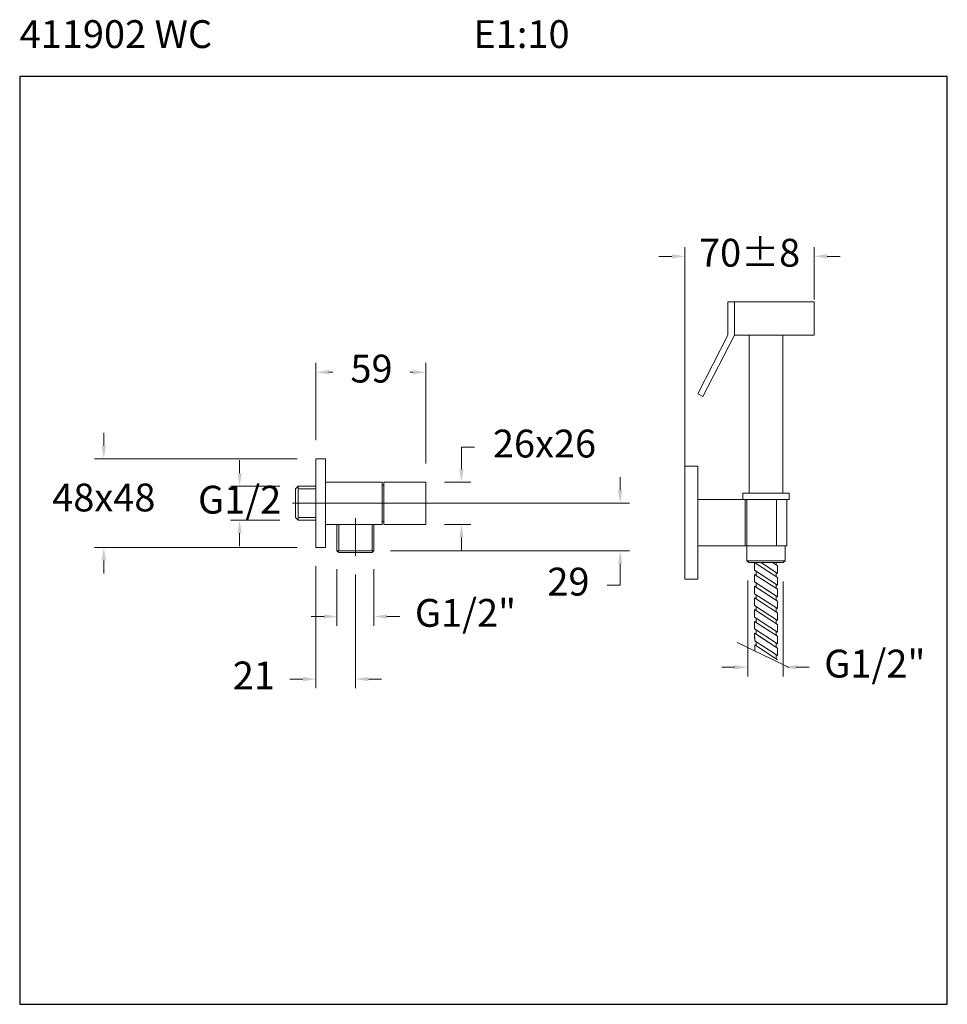
# Model space of a CAD drawing. Units: millimetres. Extents: x 3424.8 to 3474.8, y 1586.5 to 1639.6.
import ezdxf

# ---------------------------------------------------------------- set-up
doc = ezdxf.new("R2010")
doc.units = ezdxf.units.MM
doc.layers.add('cotas', color=253, linetype='Continuous', lineweight=5)
doc.layers.add('cuerpo', color=7, linetype='Continuous', lineweight=5)
doc.styles.add('ARIAL', font='arial.ttf')
doc.styles.add('RS (E1.10)', font='calibril.ttf', dxfattribs={"height": 1.5})
doc.dimstyles.new('RS (E1.10)', dxfattribs={"dimtxt": 1.5, "dimasz": 0.7, "dimexe": 0.5, "dimexo": 1, "dimgap": 1, "dimtad": 0, "dimtih": 1, "dimtoh": 1, "dimdec": 0, "dimlfac": 10, "dimtxsty": 'ARIAL', "dimcen": 0, "dimclrd": 256, "dimclre": 256, "dimclrt": 256, "dimadec": 0, "dimazin": 0, "dimtfac": 1, "dimtdec": 0, "dimtofl": 0, "dimtmove": 0, "dimatfit": 3, "dimfxl": 1, "dimlwd": -1, "dimlwe": -1, "dimarcsym": 0})

# ---------------------------------------------------------------- blocks, each defined once
blk = doc.blocks.new('*D10')
at = {"layer": 'cotas', "transparency": 16777216}
for p, q in [((3441.888, 1609.976), (3441.888, 1606.934)), ((3443.875, 1609.976), (3443.875, 1606.934)), ((3441.188, 1607.434), (3440.488, 1607.434)), ((3444.575, 1607.434), (3445.275, 1607.434))]:
    blk.add_line(p, q, dxfattribs=at)
for points in [[(3441.188, 1607.55), (3441.188, 1607.317), (3441.888, 1607.434)], [(3444.575, 1607.55), (3444.575, 1607.317), (3443.875, 1607.434)]]:
    blk.add_solid(points, dxfattribs=at)
at = {"layer": 'Defpoints', "color": 0, "transparency": 16777216}
for p in [(3441.888, 1610.976), (3443.875, 1610.976), (3443.875, 1607.434)]:
    blk.add_point(p, dxfattribs=at)
at = {"layer": 'cotas', "transparency": 16777216, "insert": (3448.814, 1607.434), "char_height": 1.5, "attachment_point": 5, "style": 'ARIAL'}
blk.add_mtext('G1/2"', dxfattribs=at)
blk = doc.blocks.new('*D11')
at = {"layer": 'cotas', "transparency": 16777216}
for p, q in [((3429.319, 1616.629), (3429.319, 1617.329)), ((3439.75, 1615.929), (3428.819, 1615.929)), ((3439.75, 1611.143), (3428.819, 1611.143)), ((3429.319, 1610.443), (3429.319, 1609.743))]:
    blk.add_line(p, q, dxfattribs=at)
for points in [[(3429.202, 1616.629), (3429.436, 1616.629), (3429.319, 1615.929)], [(3429.202, 1610.443), (3429.436, 1610.443), (3429.319, 1611.143)]]:
    blk.add_solid(points, dxfattribs=at)
at = {"layer": 'Defpoints', "color": 0, "transparency": 16777216}
for p in [(3429.319, 1615.929), (3440.75, 1615.929), (3440.75, 1611.143)]:
    blk.add_point(p, dxfattribs=at)
at = {"layer": 'cotas', "transparency": 16777216, "insert": (3429.319, 1613.653), "char_height": 1.5, "attachment_point": 5, "style": 'ARIAL'}
blk.add_mtext('48x48', dxfattribs=at)
blk = doc.blocks.new('*D12')
at = {"layer": 'cotas', "transparency": 16777216}
for p, q in [((3457.153, 1614.236), (3457.153, 1614.936)), ((3446.853, 1613.536), (3457.653, 1613.536)), ((3444.779, 1610.976), (3457.653, 1610.976)), ((3457.153, 1610.276), (3457.153, 1609.118)), ((3457.153, 1609.118), (3456.453, 1609.118))]:
    blk.add_line(p, q, dxfattribs=at)
for points in [[(3457.036, 1614.236), (3457.269, 1614.236), (3457.153, 1613.536)], [(3457.036, 1610.276), (3457.269, 1610.276), (3457.153, 1610.976)]]:
    blk.add_solid(points, dxfattribs=at)
at = {"layer": 'Defpoints', "color": 0, "transparency": 16777216}
for p in [(3445.853, 1613.536), (3457.153, 1613.536), (3443.779, 1610.976)]:
    blk.add_point(p, dxfattribs=at)
at = {"layer": 'cotas', "transparency": 16777216, "insert": (3454.364, 1609.118), "char_height": 1.5, "attachment_point": 5, "style": 'ARIAL'}
blk.add_mtext('29', dxfattribs=at)
blk = doc.blocks.new('*D13')
at = {"layer": 'cotas', "transparency": 16777216}
for p, q in [((3448.597, 1615.377), (3448.597, 1616.558)), ((3448.597, 1616.558), (3449.297, 1616.558)), ((3447.679, 1614.677), (3449.097, 1614.677)), ((3447.679, 1612.394), (3449.097, 1612.394)), ((3448.597, 1611.694), (3448.597, 1610.994))]:
    blk.add_line(p, q, dxfattribs=at)
for points in [[(3448.48, 1615.377), (3448.714, 1615.377), (3448.597, 1614.677)], [(3448.48, 1611.694), (3448.714, 1611.694), (3448.597, 1612.394)]]:
    blk.add_solid(points, dxfattribs=at)
at = {"layer": 'Defpoints', "color": 0, "transparency": 16777216}
for p in [(3446.679, 1614.677), (3448.597, 1614.677), (3446.679, 1612.394)]:
    blk.add_point(p, dxfattribs=at)
at = {"layer": 'cotas', "transparency": 16777216, "insert": (3453.073, 1616.558), "char_height": 1.5, "attachment_point": 5, "style": 'ARIAL'}
blk.add_mtext('26x26', dxfattribs=at)
blk = doc.blocks.new('*D9')
at = {"layer": 'cotas', "transparency": 16777216}
for p, q in [((3440.75, 1616.929), (3440.75, 1621.097)), ((3446.679, 1615.677), (3446.679, 1621.097)), ((3441.45, 1620.597), (3441.672, 1620.597)), ((3445.979, 1620.597), (3445.824, 1620.597))]:
    blk.add_line(p, q, dxfattribs=at)
for points in [[(3441.45, 1620.713), (3441.45, 1620.48), (3440.75, 1620.597)], [(3445.979, 1620.713), (3445.979, 1620.48), (3446.679, 1620.597)]]:
    blk.add_solid(points, dxfattribs=at)
at = {"layer": 'Defpoints', "color": 0, "transparency": 16777216}
for p in [(3446.679, 1620.597), (3440.75, 1615.929), (3446.679, 1614.677)]:
    blk.add_point(p, dxfattribs=at)
at = {"layer": 'cotas', "transparency": 16777216, "insert": (3443.748, 1620.597), "char_height": 1.5, "attachment_point": 5, "style": 'ARIAL'}
blk.add_mtext('59', dxfattribs=at)
blk = doc.blocks.new('*D14')
at = {"layer": 'cotas', "transparency": 16777216}
for p, q in [((3436.64, 1615.153), (3436.64, 1615.853)), ((3438.799, 1614.453), (3436.14, 1614.453)), ((3438.799, 1612.619), (3436.14, 1612.619)), ((3436.64, 1611.919), (3436.64, 1611.219))]:
    blk.add_line(p, q, dxfattribs=at)
for points in [[(3436.523, 1615.153), (3436.756, 1615.153), (3436.64, 1614.453)], [(3436.523, 1611.919), (3436.756, 1611.919), (3436.64, 1612.619)]]:
    blk.add_solid(points, dxfattribs=at)
at = {"layer": 'Defpoints', "color": 0, "transparency": 16777216}
for p in [(3439.799, 1614.453), (3436.64, 1612.619), (3439.799, 1612.619)]:
    blk.add_point(p, dxfattribs=at)
at = {"layer": 'cotas', "transparency": 16777216, "insert": (3436.64, 1613.536), "char_height": 1.5, "attachment_point": 5, "style": 'ARIAL'}
blk.add_mtext('G1/2', dxfattribs=at)
blk = doc.blocks.new('*D15')
at = {"layer": 'cotas', "transparency": 16777216}
for p, q in [((3440.75, 1610.143), (3440.75, 1603.563)), ((3442.882, 1609.696), (3442.882, 1603.563)), ((3440.05, 1604.063), (3439.35, 1604.063)), ((3443.582, 1604.063), (3444.282, 1604.063))]:
    blk.add_line(p, q, dxfattribs=at)
for points in [[(3440.05, 1604.18), (3440.05, 1603.946), (3440.75, 1604.063)], [(3443.582, 1604.18), (3443.582, 1603.946), (3442.882, 1604.063)]]:
    blk.add_solid(points, dxfattribs=at)
at = {"layer": 'Defpoints', "color": 0, "transparency": 16777216}
for p in [(3440.75, 1611.143), (3442.882, 1610.696), (3442.882, 1604.063)]:
    blk.add_point(p, dxfattribs=at)
at = {"layer": 'cotas', "transparency": 16777216, "insert": (3437.407, 1604.063), "char_height": 1.5, "attachment_point": 5, "style": 'ARIAL'}
blk.add_mtext('21', dxfattribs=at)
blk = doc.blocks.new('*D19')
at = {"layer": 'cotas', "transparency": 16777216}
for p, q in [((3464.029, 1609.367), (3464.029, 1604.2)), ((3465.939, 1609.317), (3465.939, 1604.2)), ((3463.329, 1604.7), (3462.629, 1604.7)), ((3466.639, 1604.7), (3467.339, 1604.7))]:
    blk.add_line(p, q, dxfattribs=at)
for points in [[(3463.329, 1604.817), (3463.329, 1604.584), (3464.029, 1604.7)], [(3466.639, 1604.817), (3466.639, 1604.584), (3465.939, 1604.7)]]:
    blk.add_solid(points, dxfattribs=at)
at = {"layer": 'Defpoints', "color": 0, "transparency": 16777216}
for p in [(3464.029, 1610.367), (3465.939, 1610.317), (3465.939, 1604.7)]:
    blk.add_point(p, dxfattribs=at)
at = {"layer": 'cotas', "transparency": 16777216, "insert": (3470.877, 1604.7), "char_height": 1.5, "attachment_point": 5, "style": 'ARIAL'}
blk.add_mtext('G1/2"', dxfattribs=at)
blk = doc.blocks.new('*D20')
at = {"layer": 'cotas', "linetype": 'Continuous', "transparency": 16777216}
for p, q in [((3460.643, 1613.487), (3460.643, 1627.341)), ((3467.613, 1624.514), (3467.613, 1627.341)), ((3459.943, 1626.841), (3459.243, 1626.841)), ((3468.313, 1626.841), (3469.013, 1626.841))]:
    blk.add_line(p, q, dxfattribs=at)
for points in [[(3459.943, 1626.958), (3459.943, 1626.724), (3460.643, 1626.841)], [(3468.313, 1626.958), (3468.313, 1626.724), (3467.613, 1626.841)]]:
    blk.add_solid(points, dxfattribs=at)
at = {"layer": 'Defpoints', "color": 0, "linetype": 'Continuous', "transparency": 16777216}
for p in [(3467.613, 1626.841), (3467.613, 1623.514), (3460.643, 1612.487)]:
    blk.add_point(p, dxfattribs=at)
at = {"layer": 'cotas', "linetype": 'Continuous', "transparency": 16777216, "insert": (3464.128, 1626.841), "char_height": 1.5, "attachment_point": 5, "style": 'ARIAL'}
blk.add_mtext('70%%P8', dxfattribs=at)

msp = doc.modelspace()

# ---------------------------------------------------------------- linework, layer by layer
at = {"color": 3}
msp.add_lwpolyline([(3474.785, 1586.536), (3474.785, 1636.536), (3424.785, 1636.536), (3424.785, 1586.536)], close=True, dxfattribs=at)
at = {"layer": 'cuerpo'}
for p, q in [((3462.963, 1622.587), (3462.963, 1624.375)), ((3463.304, 1624.39), (3462.978, 1624.39)), ((3467.613, 1624.386), (3463.313, 1624.386)), ((3463.313, 1622.587), (3463.313, 1624.386)), ((3467.613, 1622.586), (3467.613, 1624.386)), ((3467.613, 1624.386), (3467.613, 1622.586)), ((3461.346, 1619.424), (3462.963, 1622.587)), ((3463.313, 1622.587), (3461.613, 1619.287)), ((3463.313, 1622.587), (3467.615, 1622.587)), ((3463.313, 1622.587), (3464.113, 1622.587)), ((3464.113, 1622.587), (3464.113, 1614.087)), ((3465.118, 1622.587), (3464.113, 1622.587)), ((3465.118, 1622.587), (3466.123, 1622.587)), ((3465.913, 1622.587), (3465.913, 1614.087)), ((3461.613, 1619.287), (3461.346, 1619.424)), ((3440.75, 1613.536), (3440.75, 1615.929)), ((3460.643, 1609.437), (3460.643, 1615.537)), ((3461.343, 1615.537), (3460.643, 1615.537)), ((3461.343, 1615.537), (3461.343, 1609.437)), ((3441.271, 1614.677), (3444.324, 1614.677)), ((3444.324, 1614.677), (3444.324, 1613.536)), ((3439.799, 1614.453), (3439.651, 1614.307)), ((3439.651, 1614.307), (3439.651, 1613.536)), ((3440.75, 1614.453), (3439.799, 1614.453)), ((3439.799, 1614.453), (3439.799, 1613.536)), ((3444.324, 1614.51), (3444.404, 1614.51)), ((3466.263, 1614.087), (3463.763, 1614.087)), ((3463.763, 1614.087), (3463.763, 1613.737)), ((3466.263, 1614.087), (3466.263, 1613.737)), ((3439.651, 1612.764), (3439.651, 1613.536)), ((3439.799, 1612.619), (3439.799, 1613.536)), ((3440.75, 1613.536), (3440.75, 1611.143)), ((3466.143, 1613.737), (3461.343, 1613.737)), ((3463.763, 1613.737), (3466.263, 1613.737)), ((3463.883, 1613.737), (3463.883, 1611.237)), ((3463.983, 1611.237), (3463.983, 1613.737)), ((3465.583, 1613.737), (3465.583, 1611.237)), ((3466.143, 1613.737), (3466.143, 1611.237)), ((3439.799, 1612.619), (3439.651, 1612.764)), ((3440.75, 1612.619), (3439.799, 1612.619)), ((3444.324, 1612.561), (3444.404, 1612.561)), ((3441.888, 1610.976), (3442.882, 1610.976)), ((3441.984, 1610.879), (3442.882, 1610.879)), ((3443.875, 1610.976), (3442.882, 1610.976)), ((3443.779, 1610.879), (3442.882, 1610.879)), ((3466.143, 1611.237), (3461.343, 1611.237)), ((3463.983, 1611.237), (3463.983, 1610.437)), ((3463.983, 1611.237), (3466.043, 1611.237)), ((3466.043, 1610.437), (3466.043, 1611.237)), ((3463.983, 1610.437), (3464.083, 1610.337)), ((3463.983, 1610.437), (3466.043, 1610.437)), ((3464.083, 1610.337), (3465.943, 1610.337)), ((3464.399, 1609.929), (3464.398, 1610.337)), ((3464.398, 1610.337), (3465.632, 1609.533)), ((3464.398, 1610.337), (3465.628, 1610.337)), ((3464.473, 1610.288), (3464.473, 1610.337)), ((3464.743, 1610.337), (3465.632, 1609.758)), ((3465.369, 1610.337), (3465.632, 1610.166)), ((3465.553, 1610.217), (3465.553, 1610.337)), ((3465.943, 1610.337), (3466.043, 1610.437)), ((3464.399, 1609.929), (3465.632, 1609.124)), ((3464.474, 1609.655), (3464.474, 1609.88)), ((3465.553, 1609.584), (3465.553, 1609.809)), ((3465.628, 1609.76), (3465.628, 1610.168)), ((3461.343, 1609.437), (3460.643, 1609.437)), ((3464.399, 1609.296), (3464.399, 1609.704)), ((3464.399, 1609.704), (3465.633, 1608.9)), ((3464.399, 1609.296), (3465.633, 1608.491)), ((3465.628, 1609.128), (3465.628, 1609.536)), ((3464.4, 1608.663), (3464.399, 1609.071)), ((3464.399, 1609.071), (3465.633, 1608.266)), ((3464.4, 1608.663), (3464.399, 1608.906)), ((3464.474, 1609.022), (3464.474, 1609.247)), ((3464.652, 1608.906), (3465.633, 1608.266)), ((3464.997, 1608.906), (3465.633, 1608.491)), ((3465.553, 1608.952), (3465.553, 1609.176)), ((3465.628, 1608.495), (3465.628, 1608.903)), ((3465.63, 1608.494), (3465.63, 1608.906)), ((3464.4, 1608.663), (3465.634, 1607.858)), ((3464.4, 1608.438), (3465.634, 1607.633)), ((3464.4, 1608.029), (3464.4, 1608.438)), ((3464.475, 1608.389), (3464.475, 1608.614)), ((3465.553, 1608.319), (3465.553, 1608.544)), ((3465.555, 1608.318), (3465.555, 1608.542)), ((3465.63, 1607.861), (3465.63, 1608.269)), ((3464.4, 1608.029), (3465.634, 1607.225)), ((3464.401, 1607.396), (3464.4, 1607.805)), ((3464.4, 1607.805), (3465.634, 1607)), ((3464.475, 1607.756), (3464.475, 1607.981)), ((3465.555, 1607.685), (3465.555, 1607.91)), ((3464.401, 1607.396), (3465.635, 1606.592)), ((3464.401, 1606.763), (3464.401, 1607.171)), ((3464.401, 1607.171), (3465.635, 1606.367)), ((3464.476, 1607.123), (3464.476, 1607.348)), ((3465.555, 1607.052), (3465.555, 1607.277)), ((3465.63, 1607.228), (3465.63, 1607.636)), ((3464.401, 1606.763), (3465.635, 1605.959)), ((3464.476, 1606.49), (3464.476, 1606.714)), ((3465.555, 1606.419), (3465.555, 1606.644)), ((3465.63, 1606.595), (3465.63, 1607.003)), ((3464.402, 1606.13), (3464.401, 1606.538)), ((3464.401, 1606.538), (3465.635, 1605.734)), ((3464.402, 1606.13), (3464.401, 1606.374)), ((3464.402, 1606.13), (3465.636, 1605.326)), ((3464.402, 1606.13), (3465.494, 1605.418)), ((3464.477, 1605.856), (3464.477, 1606.081)), ((3464.654, 1606.374), (3465.635, 1605.734)), ((3464.999, 1606.374), (3465.635, 1605.959)), ((3465.63, 1605.963), (3465.63, 1606.37)), ((3465.632, 1605.961), (3465.632, 1606.374)), ((3463.454, 1606.037), (3466.257, 1604.679)), ((3464.402, 1605.905), (3465.636, 1605.101)), ((3464.402, 1605.577), (3464.402, 1605.905)), ((3465.557, 1605.785), (3465.557, 1606.01)), ((3465.632, 1605.328), (3465.632, 1605.736)), ((3465.557, 1605.152), (3465.557, 1605.377))]:
    msp.add_line(p, q, dxfattribs=at)
at = {"layer": 'cuerpo', "ltscale": 0.008}
for p, q in [((3439.799, 1614.307), (3440.75, 1614.307)), ((3439.799, 1612.764), (3440.75, 1612.764)), ((3441.984, 1610.976), (3441.984, 1612.394)), ((3443.779, 1610.976), (3443.779, 1612.394))]:
    msp.add_line(p, q, dxfattribs=at)
at = {"layer": 'cuerpo', "ltscale": 0.2}
for p, q in [((3439.486, 1613.536), (3446.943, 1613.536)), ((3442.882, 1610.696), (3442.882, 1612.724))]:
    msp.add_line(p, q, dxfattribs=at)
at = {"layer": 'cuerpo'}
for points in [[(3440.75, 1615.929), (3441.271, 1615.929), (3441.271, 1613.536)], [(3444.404, 1613.536), (3444.404, 1614.677), (3446.679, 1614.677), (3446.679, 1613.536)], [(3440.75, 1611.143), (3441.271, 1611.143), (3441.271, 1613.536)], [(3441.271, 1612.394), (3444.324, 1612.394), (3444.324, 1613.536)], [(3444.404, 1613.536), (3444.404, 1612.394), (3446.679, 1612.394), (3446.679, 1613.536)], [(3441.888, 1612.394), (3441.888, 1610.976), (3441.984, 1610.879)], [(3443.875, 1612.394), (3443.875, 1610.976), (3443.779, 1610.879)]]:
    msp.add_lwpolyline(points, dxfattribs=at)
for centre, start, end in [((3462.978, 1624.375), 90, 180), ((3463.304, 1624.375), 51.3303, 90)]:
    msp.add_arc(centre, 0.015, start, end, dxfattribs=at)

# ---------------------------------------------------------------- texts
note = msp.add_mtext_dynamic_manual_height_columns('411902 WC^I^I^I^I^I^IE1:10^I', width=53.67332, gutter_width=1, heights=[2.775, 0], dxfattribs=dict(insert=(3424.785, 1639.567), char_height=1.5, attachment_point=1, style='RS (E1.10)'))
for column, words in zip(note.columns.linked_columns, ['^I^I']):
    column.text = words

# ---------------------------------------------------------------- dimensions: what is measured, and where the dimension line sits
at = {"layer": 'cotas', "linetype": 'Continuous'}
dim = msp.add_linear_dim(base=(3467.613, 1626.841), p1=(3460.643, 1612.487), p2=(3467.613, 1623.514), text='<>%%P8', dimstyle='RS (E1.10)', dxfattribs=at)
dim.commit()
dim.dimension.update_dxf_attribs({"geometry": '*D20', "text_midpoint": (3464.128, 1626.841), "dimtype": 160})
at = {"layer": 'cotas'}
for base, p1, p2, picture, middle in [((3446.679, 1620.597), (3440.75, 1615.929), (3446.679, 1614.677), '*D9', (3443.748, 1620.597)), ((3442.882, 1604.063), (3440.75, 1611.143), (3442.882, 1610.696), '*D15', (3437.407, 1604.063))]:
    dim = msp.add_linear_dim(base=base, p1=p1, p2=p2, dimstyle='RS (E1.10)', dxfattribs=at)
    dim.commit()
    dim.dimension.update_dxf_attribs({"geometry": picture, "text_midpoint": middle, "dimtype": 160})
for base, p1, p2, text, picture, middle in [((3429.319, 1615.929), (3440.75, 1611.143), (3440.75, 1615.929), '48x48', '*D11', (3429.319, 1613.653)), ((3448.597, 1614.677), (3446.679, 1612.394), (3446.679, 1614.677), '26x26', '*D13', (3453.073, 1616.558)), ((3436.64, 1612.619), (3439.799, 1614.453), (3439.799, 1612.619), 'G1/2', '*D14', (3436.64, 1613.536)), ((3457.153, 1613.536), (3443.779, 1610.976), (3445.853, 1613.536), '29', '*D12', (3454.364, 1609.118))]:
    dim = msp.add_linear_dim(base=base, p1=p1, p2=p2, angle=270, text=text, dimstyle='RS (E1.10)', dxfattribs=at)
    dim.commit()
    dim.dimension.update_dxf_attribs({"geometry": picture, "text_midpoint": middle, "dimtype": 160})
dim = msp.add_linear_dim(base=(3443.875, 1607.434), p1=(3441.888, 1610.976), p2=(3443.875, 1610.976), text='G1/2"', dimstyle='RS (E1.10)', dxfattribs=at)
dim.commit()
dim.dimension.update_dxf_attribs({"geometry": '*D10', "text_midpoint": (3448.814, 1607.434), "dimtype": 160})
at = {"layer": 'cotas', "color": 175}
dim = msp.add_linear_dim(base=(3465.939, 1604.7), p1=(3464.029, 1610.367), p2=(3465.939, 1610.317), text='G1/2"', dimstyle='RS (E1.10)', dxfattribs=at)
dim.commit()
dim.dimension.update_dxf_attribs({"geometry": '*D19', "text_midpoint": (3470.877, 1604.7)})

doc.saveas('drawing.dxf')
